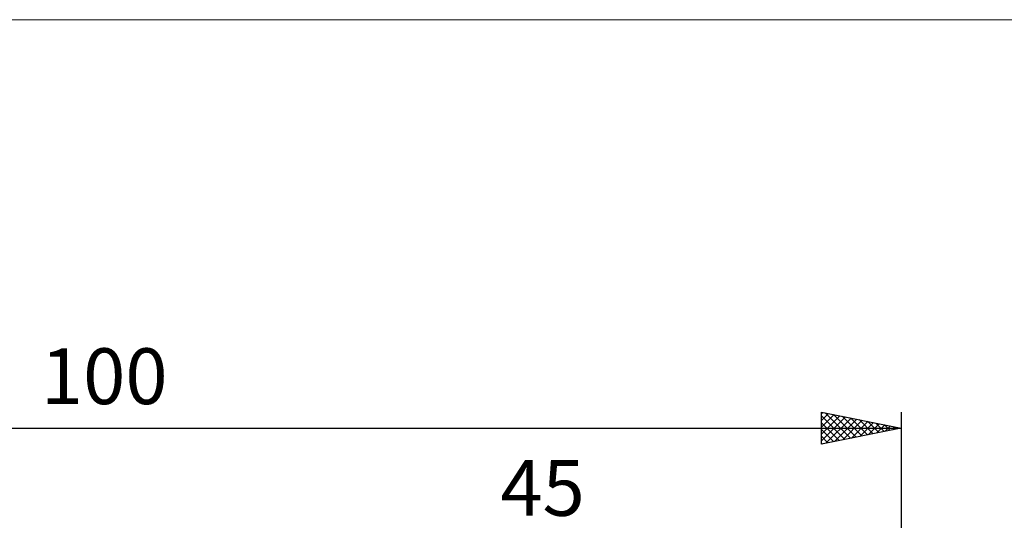
# Model space of a CAD drawing. Units: millimetres. Extents: x -89 to 86, y -35 to 51.
# Drawn here: x -10 to 51, y 19 to 51 of the extents above; entities that cross this region are included whole.
import ezdxf
from ezdxf.enums import TextEntityAlignment as Align

# ---------------------------------------------------------------- set-up
doc = ezdxf.new("R2010")
doc.units = ezdxf.units.MM
doc.header["$LTSCALE"] = 5.05
for name, color, linetype in [('2', 7, 'CONTINUOUS'), ('INFTOTAL', 9, 'CONTINUOUS'), ('SK2', 7, 'CONTINUOUS')]:
    doc.layers.add(name, color=color, linetype=linetype)
doc.styles.get("Standard").update_dxf_attribs({"font": 'Monospac821 BT'})

msp = doc.modelspace()

# ---------------------------------------------------------------- linework, layer by layer
at = {"layer": 'INFTOTAL', "color": 9, "linetype": 'CONTINUOUS', "lineweight": 18}
msp.add_line((85.8, 50.6), (-89.1, 50.6), dxfattribs=at)
at = {"layer": 'SK2', "color": 7, "linetype": 'CONTINUOUS', "lineweight": 25}
for p, q in [((40, 24), (40, 26)), ((40, 26), (45, 25)), ((40, 25.897), (40.086, 25.983)), ((40.232, 25.954), (41.821, 24.364)), ((45, 26), (45, 5.835)), ((40, 25.473), (40.44, 25.912)), ((40, 25.048), (40.793, 25.841)), ((40, 24.624), (41.147, 25.771)), ((40, 25.761), (41.467, 24.293)), ((40, 24.2), (41.5, 25.7)), ((40, 25.337), (41.114, 24.223)), ((40.281, 24.056), (41.854, 25.629)), ((40.762, 25.848), (42.175, 24.435)), ((40.811, 24.162), (42.207, 25.558)), ((41.292, 25.742), (42.528, 24.506)), ((41.341, 24.268), (42.561, 25.488)), ((41.823, 25.635), (42.882, 24.576)), ((41.872, 24.374), (42.914, 25.417)), ((42.353, 25.529), (43.235, 24.647)), ((42.402, 24.48), (43.268, 25.346)), ((42.883, 25.423), (43.589, 24.718)), ((-55, 25), (45, 25)), ((45, 25), (40, 24)), ((40, 24.912), (40.76, 24.152)), ((42.932, 24.586), (43.622, 25.276)), ((43.414, 25.317), (43.942, 24.788)), ((43.463, 24.692), (43.975, 25.205)), ((43.944, 25.211), (44.296, 24.859)), ((43.993, 24.799), (44.329, 25.134)), ((44.474, 25.105), (44.649, 24.93)), ((44.523, 24.905), (44.682, 25.064)), ((40, 24.488), (40.407, 24.081)), ((40, 24.064), (40.053, 24.011))]:
    msp.add_line(p, q, dxfattribs=at)

# ---------------------------------------------------------------- texts
at = {"layer": '2', "color": 7, "linetype": 'CONTINUOUS', "lineweight": 25}
msp.add_text('45', height=3.5, dxfattribs=at).set_placement((22.5, 19.5), align=Align.CENTER)
at = {"layer": 'SK2', "color": 7, "linetype": 'CONTINUOUS', "lineweight": 25}
msp.add_text('100', height=3.5, dxfattribs=at).set_placement((-5, 26.5), align=Align.CENTER)

doc.saveas('drawing.dxf')
